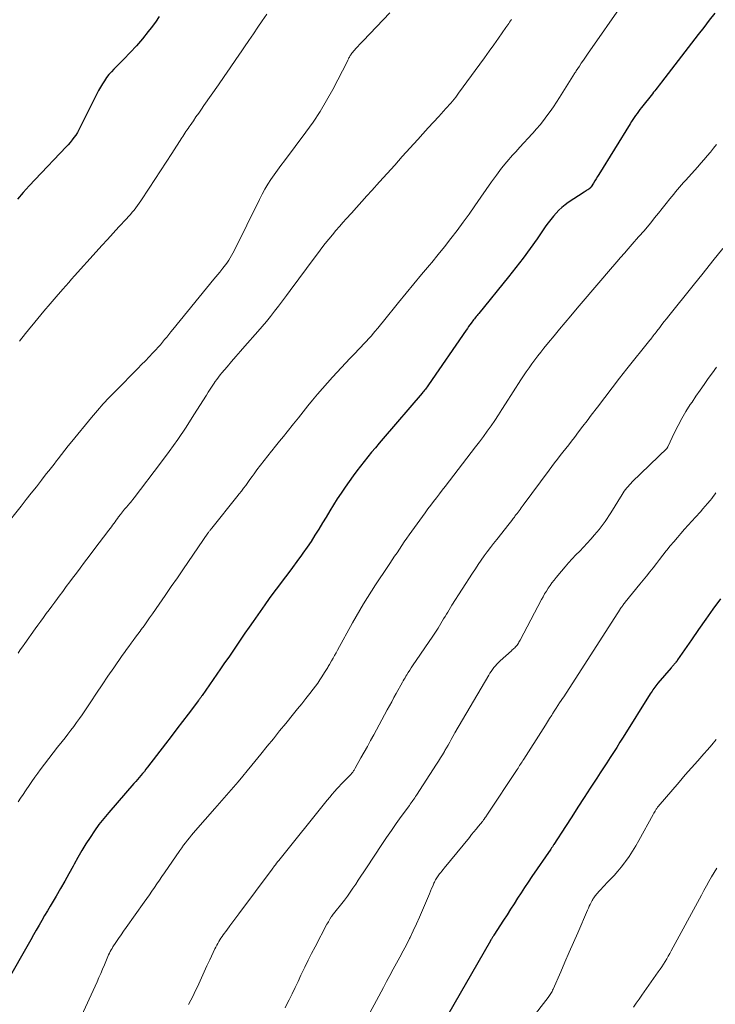
# Model space of a CAD drawing. Units: feet. Extents: x 1925000 to 1930046, y 535000 to 540004.
# Drawn here: x 1927024 to 1927138, y 536658 to 536819 of the extents above; entities that cross this region are included whole.
import ezdxf

# ---------------------------------------------------------------- set-up
doc = ezdxf.new("R2010")
doc.units = ezdxf.units.FT
doc.header["$LTSCALE"] = 100
doc.header["$MEASUREMENT"] = 0
doc.layers.add('CONTOUR INDEX', color=32, linetype='Continuous', lineweight=25)
doc.layers.add('CONTOUR INTERMEDIATE', color=40, linetype='Continuous', lineweight=15)

msp = doc.modelspace()

# ---------------------------------------------------------------- linework, layer by layer
at = {"layer": 'CONTOUR INDEX', "flags": 128}
for points, elevation in [([(1927137.94, 536820.07), (1927137.03, 536818.91), (1927136.12, 536817.74), (1927135.21, 536816.57), (1927129.22, 536808.77), (1927129.04, 536808.54), (1927128.85, 536808.3), (1927128.67, 536808.06), (1927128.48, 536807.82), (1927128.3, 536807.59), (1927128.11, 536807.35), (1927127.92, 536807.11), (1927127.74, 536806.88), (1927125.94, 536804.61), (1927125.69, 536804.29), (1927125.45, 536803.97), (1927125.21, 536803.64), (1927124.98, 536803.31), (1927124.75, 536802.98), (1927124.53, 536802.64), (1927124.31, 536802.31), (1927124.1, 536801.96), (1927118.95, 536793.67), (1927118.73, 536793.32), (1927118.51, 536792.96), (1927118.29, 536792.6), (1927118.06, 536792.25), (1927117.68, 536791.64), (1927117.64, 536791.59), (1927117.61, 536791.54), (1927117.57, 536791.49), (1927117.53, 536791.44), (1927117.48, 536791.4), (1927117.44, 536791.36), (1927117.39, 536791.32), (1927117.34, 536791.28), (1927117.15, 536791.17), (1927117, 536791.07), (1927116.86, 536790.98), (1927116.72, 536790.89), (1927116.57, 536790.79), (1927113.96, 536789.08), (1927113.42, 536788.69), (1927112.9, 536788.27), (1927112.41, 536787.82), (1927111.95, 536787.34), (1927111.52, 536786.83), (1927111.09, 536786.31), (1927110.69, 536785.77), (1927110.29, 536785.23), (1927108.84, 536783.13), (1927107.71, 536781.54), (1927106.55, 536779.97), (1927105.37, 536778.43), (1927104.16, 536776.9), (1927099.32, 536770.92), (1927099.17, 536770.75), (1927099.03, 536770.57), (1927098.88, 536770.39), (1927098.74, 536770.22), (1927098.6, 536770.04), (1927098.46, 536769.86), (1927098.32, 536769.68), (1927098.18, 536769.5), (1927098.05, 536769.31), (1927097.85, 536769.03), (1927097.65, 536768.75), (1927097.45, 536768.47), (1927097.26, 536768.19), (1927091.1, 536759.24), (1927090.97, 536759.06), (1927090.84, 536758.88), (1927090.71, 536758.7), (1927090.58, 536758.53), (1927090.45, 536758.35), (1927090.31, 536758.18), (1927090.17, 536758.01), (1927090.03, 536757.84), (1927083.67, 536750.42), (1927083.04, 536749.67), (1927082.41, 536748.93), (1927081.78, 536748.18), (1927081.16, 536747.43), (1927080.55, 536746.67), (1927079.94, 536745.9), (1927079.36, 536745.13), (1927078.78, 536744.34), (1927078.1, 536743.4), (1927077.43, 536742.46), (1927076.78, 536741.51), (1927076.16, 536740.54), (1927075.54, 536739.56), (1927074.94, 536738.58), (1927074.34, 536737.59), (1927073.74, 536736.61), (1927073.14, 536735.62), (1927073.12, 536735.59), (1927072.5, 536734.59), (1927071.87, 536733.6), (1927071.21, 536732.63), (1927070.54, 536731.67), (1927070.31, 536731.35), (1927069.56, 536730.32), (1927068.81, 536729.31), (1927068.05, 536728.29), (1927067.29, 536727.29), (1927066.52, 536726.28), (1927065.77, 536725.26), (1927065.02, 536724.24), (1927064.29, 536723.21), (1927062.4, 536720.5), (1927061.72, 536719.53), (1927061.05, 536718.56), (1927060.39, 536717.59), (1927059.73, 536716.62), (1927059.07, 536715.64), (1927058.4, 536714.67), (1927057.73, 536713.7), (1927057.06, 536712.73), (1927054.04, 536708.37), (1927053.97, 536708.27), (1927053.9, 536708.16), (1927053.83, 536708.06), (1927053.75, 536707.96), (1927053.68, 536707.86), (1927053.61, 536707.76), (1927053.53, 536707.66), (1927053.46, 536707.56), (1927051.77, 536705.32), (1927050.85, 536704.11), (1927049.93, 536702.89), (1927049, 536701.68), (1927048.08, 536700.47), (1927045.13, 536696.63), (1927044.86, 536696.29), (1927044.59, 536695.95), (1927044.31, 536695.61), (1927044.03, 536695.28), (1927043.75, 536694.95), (1927043.46, 536694.62), (1927043.18, 536694.29), (1927042.89, 536693.97), (1927038.77, 536689.23), (1927037.95, 536688.25), (1927037.16, 536687.24), (1927036.42, 536686.21), (1927035.71, 536685.15), (1927035.03, 536684.07), (1927034.37, 536682.97), (1927033.73, 536681.87), (1927033.11, 536680.75), (1927032.94, 536680.43), (1927032.26, 536679.2), (1927031.58, 536677.97), (1927030.88, 536676.75), (1927030.17, 536675.54), (1927029.67, 536674.69), (1927029.2, 536673.9), (1927028.74, 536673.12), (1927028.28, 536672.33), (1927027.82, 536671.54), (1927027.36, 536670.75), (1927026.91, 536669.96), (1927026.45, 536669.17), (1927026, 536668.38), (1927021.82, 536661)], 1020), ([(1927047.03, 536819.5), (1927046.4, 536818.58), (1927045.73, 536817.69), (1927045.24, 536817.06), (1927044.29, 536815.89), (1927043.31, 536814.74), (1927042.29, 536813.63), (1927041.25, 536812.54), (1927039.62, 536810.91), (1927039.2, 536810.46), (1927038.79, 536810), (1927038.42, 536809.51), (1927038.06, 536809.01), (1927037.72, 536808.49), (1927037.4, 536807.97), (1927037.1, 536807.43), (1927036.82, 536806.88), (1927034.11, 536801.4), (1927033.88, 536800.96), (1927033.63, 536800.53), (1927033.36, 536800.11), (1927033.07, 536799.7), (1927032.77, 536799.31), (1927032.46, 536798.92), (1927032.13, 536798.54), (1927031.79, 536798.18), (1927026.74, 536792.83), (1927025.76, 536791.78), (1927024.79, 536790.7), (1927023.84, 536789.61)], 1040), ([(1927138.84, 536724.17), (1927137.63, 536722.51), (1927136.44, 536720.85), (1927135.26, 536719.18), (1927134.09, 536717.49), (1927131.85, 536714.21), (1927131.82, 536714.16), (1927131.78, 536714.11), (1927131.75, 536714.06), (1927131.71, 536714.01), (1927131.68, 536713.96), (1927131.64, 536713.9), (1927131.6, 536713.85), (1927131.56, 536713.81), (1927131.5, 536713.73), (1927131.43, 536713.65), (1927131.36, 536713.57), (1927131.29, 536713.48), (1927131.22, 536713.4), (1927131.17, 536713.35), (1927131.08, 536713.24), (1927130.98, 536713.13), (1927130.88, 536713.02), (1927130.79, 536712.91), (1927128.62, 536710.38), (1927128.45, 536710.18), (1927128.28, 536709.97), (1927128.12, 536709.75), (1927127.96, 536709.54), (1927127.81, 536709.32), (1927127.66, 536709.1), (1927127.51, 536708.87), (1927127.37, 536708.65), (1927122.94, 536701.56), (1927122.41, 536700.72), (1927121.88, 536699.88), (1927121.34, 536699.04), (1927120.8, 536698.2), (1927120.26, 536697.36), (1927119.72, 536696.52), (1927119.17, 536695.69), (1927118.63, 536694.85), (1927117.55, 536693.21), (1927116.53, 536691.65), (1927115.52, 536690.08), (1927114.51, 536688.51), (1927113.5, 536686.95), (1927111.61, 536684), (1927111.55, 536683.9), (1927111.48, 536683.81), (1927111.42, 536683.71), (1927111.36, 536683.62), (1927111.3, 536683.52), (1927111.23, 536683.43), (1927111.17, 536683.34), (1927111.1, 536683.24), (1927108, 536678.72), (1927107.4, 536677.84), (1927106.81, 536676.96), (1927106.23, 536676.07), (1927105.66, 536675.17), (1927105.09, 536674.28), (1927104.52, 536673.38), (1927103.95, 536672.49), (1927103.38, 536671.6), (1927101.79, 536669.13), (1927101.72, 536669.02), (1927101.65, 536668.91), (1927101.58, 536668.8), (1927101.51, 536668.69), (1927101.44, 536668.57), (1927101.37, 536668.46), (1927101.3, 536668.35), (1927101.24, 536668.23), (1927093.14, 536654.19)], 1000)]:
    msp.add_lwpolyline(points, dxfattribs=dict(at, elevation=elevation))
at = {"layer": 'CONTOUR INTERMEDIATE', "flags": 128}
for points, elevation in [([(1927123.03, 536821.88), (1927117.09, 536813.35), (1927116.76, 536812.86), (1927116.42, 536812.37), (1927116.09, 536811.88), (1927115.77, 536811.38), (1927115.25, 536810.6), (1927115.18, 536810.49), (1927115.12, 536810.39), (1927115.05, 536810.28), (1927114.98, 536810.18), (1927112.51, 536806.26), (1927112.02, 536805.49), (1927111.52, 536804.73), (1927111, 536803.99), (1927110.47, 536803.25), (1927109.92, 536802.52), (1927109.35, 536801.81), (1927108.76, 536801.12), (1927108.15, 536800.44), (1927108.04, 536800.32), (1927107.37, 536799.6), (1927106.7, 536798.86), (1927106.03, 536798.13), (1927105.37, 536797.39), (1927104.83, 536796.8), (1927103.92, 536795.74), (1927103.04, 536794.67), (1927102.2, 536793.56), (1927101.38, 536792.43), (1927099.65, 536789.92), (1927098.69, 536788.55), (1927097.72, 536787.19), (1927096.74, 536785.84), (1927095.76, 536784.49), (1927094.75, 536783.16), (1927093.73, 536781.84), (1927092.68, 536780.54), (1927091.62, 536779.25), (1927091.23, 536778.79), (1927089.96, 536777.28), (1927088.7, 536775.76), (1927087.45, 536774.24), (1927086.2, 536772.71), (1927083.7, 536769.63), (1927083.24, 536769.07), (1927082.78, 536768.51), (1927082.32, 536767.96), (1927081.85, 536767.4), (1927081.74, 536767.27), (1927081.32, 536766.79), (1927080.9, 536766.32), (1927080.47, 536765.86), (1927080.03, 536765.4), (1927079.58, 536764.95), (1927079.14, 536764.49), (1927078.7, 536764.03), (1927078.26, 536763.57), (1927075.39, 536760.49), (1927074.55, 536759.57), (1927073.73, 536758.64), (1927072.92, 536757.7), (1927072.13, 536756.74), (1927071.35, 536755.77), (1927070.58, 536754.8), (1927069.8, 536753.83), (1927069.02, 536752.86), (1927067.96, 536751.54), (1927067.34, 536750.76), (1927066.7, 536749.98), (1927066.07, 536749.2), (1927065.44, 536748.42), (1927065.4, 536748.38), (1927064.79, 536747.62), (1927064.19, 536746.86), (1927063.6, 536746.08), (1927063.01, 536745.3), (1927062.56, 536744.68), (1927062.21, 536744.2), (1927061.86, 536743.73), (1927061.52, 536743.25), (1927061.17, 536742.77), (1927060.83, 536742.3), (1927060.48, 536741.82), (1927060.12, 536741.36), (1927059.75, 536740.9), (1927055.61, 536735.74), (1927055.53, 536735.64), (1927055.45, 536735.55), (1927055.38, 536735.45), (1927055.3, 536735.35), (1927055.22, 536735.25), (1927055.15, 536735.15), (1927055.07, 536735.04), (1927055, 536734.94), (1927050.98, 536729.08), (1927049.99, 536727.64), (1927048.99, 536726.19), (1927048, 536724.75), (1927047, 536723.31), (1927045.9, 536721.72), (1927045.46, 536721.07), (1927045, 536720.43), (1927044.54, 536719.8), (1927044.08, 536719.16), (1927043.89, 536718.9), (1927043.52, 536718.4), (1927043.15, 536717.9), (1927042.78, 536717.4), (1927042.41, 536716.91), (1927042.04, 536716.41), (1927041.68, 536715.91), (1927041.32, 536715.4), (1927040.97, 536714.9), (1927039.58, 536712.89), (1927038.63, 536711.51), (1927037.69, 536710.13), (1927036.76, 536708.75), (1927035.83, 536707.36), (1927034.85, 536705.88), (1927034.41, 536705.23), (1927033.97, 536704.59), (1927033.51, 536703.95), (1927033.05, 536703.31), (1927032.58, 536702.68), (1927032.1, 536702.06), (1927031.61, 536701.44), (1927031.12, 536700.83), (1927030.38, 536699.91), (1927029.65, 536699), (1927028.94, 536698.08), (1927028.24, 536697.15), (1927027.54, 536696.21), (1927027.15, 536695.66), (1927026.67, 536694.99), (1927026.19, 536694.31), (1927025.72, 536693.63), (1927025.26, 536692.95), (1927025.15, 536692.79), (1927024.75, 536692.18), (1927024.34, 536691.57), (1927023.94, 536690.95)], 1024), ([(1927084.77, 536820.13), (1927080.4, 536815.56), (1927080.11, 536815.25), (1927079.82, 536814.94), (1927079.53, 536814.62), (1927079.24, 536814.31), (1927078.94, 536813.98), (1927078.81, 536813.82), (1927078.68, 536813.67), (1927078.56, 536813.51), (1927078.43, 536813.35), (1927078.37, 536813.26), (1927078.29, 536813.13), (1927078.21, 536813.01), (1927078.14, 536812.88), (1927078.07, 536812.75), (1927078.01, 536812.61), (1927077.94, 536812.48), (1927077.88, 536812.35), (1927077.81, 536812.22), (1927075.41, 536807.58), (1927074.41, 536805.76), (1927073.36, 536803.98), (1927072.21, 536802.25), (1927071, 536800.56), (1927067.51, 536795.91), (1927066.95, 536795.15), (1927066.39, 536794.39), (1927065.85, 536793.62), (1927065.31, 536792.84), (1927064.8, 536792.06), (1927064.31, 536791.25), (1927063.85, 536790.43), (1927063.42, 536789.59), (1927059.28, 536781.16), (1927059.07, 536780.76), (1927058.86, 536780.37), (1927058.63, 536779.99), (1927058.39, 536779.61), (1927058.29, 536779.45), (1927058.09, 536779.16), (1927057.88, 536778.87), (1927057.67, 536778.6), (1927057.45, 536778.32), (1927057.25, 536778.08), (1927056.92, 536777.68), (1927056.6, 536777.29), (1927056.28, 536776.89), (1927055.95, 536776.5), (1927049.28, 536768.31), (1927048.93, 536767.89), (1927048.59, 536767.46), (1927048.25, 536767.04), (1927047.9, 536766.62), (1927047.56, 536766.2), (1927047.21, 536765.79), (1927046.84, 536765.38), (1927046.48, 536764.98), (1927046, 536764.47), (1927045.38, 536763.82), (1927044.77, 536763.18), (1927044.14, 536762.54), (1927043.52, 536761.9), (1927039.85, 536758.2), (1927038.84, 536757.15), (1927037.85, 536756.09), (1927036.9, 536755), (1927035.96, 536753.89), (1927032.71, 536749.93), (1927032.15, 536749.23), (1927031.59, 536748.54), (1927031.04, 536747.83), (1927030.49, 536747.13), (1927030.24, 536746.8), (1927029.82, 536746.26), (1927029.4, 536745.71), (1927028.97, 536745.17), (1927028.55, 536744.63), (1927027.75, 536743.6), (1927026.93, 536742.55), (1927026.1, 536741.49), (1927025.28, 536740.44), (1927024.45, 536739.39), (1927021.67, 536735.86)], 1032), ([(1927064.62, 536819.91), (1927063.89, 536818.83), (1927063.16, 536817.76), (1927062.43, 536816.68), (1927061.7, 536815.61), (1927060.97, 536814.53), (1927060.53, 536813.89), (1927059.58, 536812.5), (1927058.63, 536811.11), (1927057.67, 536809.72), (1927056.7, 536808.33), (1927054.35, 536804.96), (1927053.92, 536804.33), (1927053.48, 536803.7), (1927053.04, 536803.08), (1927052.61, 536802.45), (1927052.09, 536801.7), (1927051.91, 536801.45), (1927051.74, 536801.19), (1927051.57, 536800.94), (1927051.4, 536800.68), (1927051.23, 536800.42), (1927051.06, 536800.16), (1927050.89, 536799.9), (1927050.73, 536799.64), (1927049.09, 536797.09), (1927048.17, 536795.67), (1927047.25, 536794.24), (1927046.32, 536792.82), (1927045.38, 536791.4), (1927044.02, 536789.35), (1927043.76, 536788.97), (1927043.49, 536788.59), (1927043.21, 536788.21), (1927042.92, 536787.84), (1927042.62, 536787.48), (1927042.32, 536787.12), (1927042.01, 536786.77), (1927041.69, 536786.42), (1927040.44, 536785.08), (1927039.5, 536784.06), (1927038.56, 536783.03), (1927037.62, 536782.01), (1927036.69, 536780.98), (1927033.18, 536777.07), (1927032.69, 536776.52), (1927032.21, 536775.98), (1927031.73, 536775.43), (1927031.25, 536774.88), (1927030.18, 536773.65), (1927029.17, 536772.47), (1927028.17, 536771.29), (1927027.18, 536770.1), (1927026.2, 536768.91), (1927026.14, 536768.83), (1927025.15, 536767.61), (1927024.17, 536766.37)], 1036), ([(1927104.67, 536819.03), (1927104.52, 536818.81), (1927104.36, 536818.59), (1927104.21, 536818.36), (1927104.06, 536818.14), (1927103.9, 536817.92), (1927103.75, 536817.7), (1927102.55, 536815.98), (1927101.79, 536814.91), (1927101.03, 536813.83), (1927100.26, 536812.76), (1927099.48, 536811.7), (1927096.02, 536806.95), (1927095.78, 536806.63), (1927095.53, 536806.3), (1927095.27, 536805.99), (1927095.01, 536805.67), (1927094.74, 536805.36), (1927094.47, 536805.06), (1927094.2, 536804.75), (1927093.93, 536804.45), (1927092.76, 536803.16), (1927091.9, 536802.22), (1927091.04, 536801.27), (1927090.18, 536800.33), (1927089.33, 536799.38), (1927086.8, 536796.58), (1927085.55, 536795.19), (1927084.3, 536793.81), (1927083.05, 536792.43), (1927081.8, 536791.05), (1927081.01, 536790.17), (1927080.16, 536789.23), (1927079.31, 536788.28), (1927078.46, 536787.33), (1927077.62, 536786.38), (1927077.14, 536785.85), (1927076.54, 536785.16), (1927075.95, 536784.47), (1927075.36, 536783.77), (1927074.78, 536783.06), (1927074.2, 536782.35), (1927073.64, 536781.64), (1927073.08, 536780.91), (1927072.53, 536780.18), (1927068.47, 536774.69), (1927067.83, 536773.83), (1927067.19, 536772.97), (1927066.54, 536772.11), (1927065.89, 536771.26), (1927065.23, 536770.41), (1927064.56, 536769.58), (1927063.87, 536768.76), (1927063.17, 536767.95), (1927061.03, 536765.54), (1927060.3, 536764.71), (1927059.57, 536763.88), (1927058.85, 536763.04), (1927058.13, 536762.19), (1927057.29, 536761.2), (1927057, 536760.84), (1927056.72, 536760.49), (1927056.46, 536760.12), (1927056.19, 536759.75), (1927056.04, 536759.52), (1927055.71, 536759.03), (1927055.38, 536758.54), (1927055.06, 536758.04), (1927054.74, 536757.54), (1927052.71, 536754.29), (1927051.41, 536752.28), (1927050.07, 536750.29), (1927048.68, 536748.33), (1927047.25, 536746.4), (1927042.93, 536740.71), (1927042.73, 536740.46), (1927042.53, 536740.21), (1927042.33, 536739.97), (1927042.12, 536739.73), (1927042.05, 536739.66), (1927041.87, 536739.46), (1927041.7, 536739.26), (1927041.52, 536739.05), (1927041.35, 536738.85), (1927041.18, 536738.64), (1927041.01, 536738.43), (1927040.85, 536738.22), (1927040.69, 536738), (1927040.39, 536737.6), (1927040.19, 536737.33), (1927040, 536737.06), (1927039.8, 536736.79), (1927039.6, 536736.52), (1927039.4, 536736.25), (1927039.2, 536735.98), (1927039, 536735.71), (1927038.79, 536735.44), (1927036.32, 536732.19), (1927035.57, 536731.19), (1927034.82, 536730.2), (1927034.07, 536729.2), (1927033.32, 536728.2), (1927033, 536727.78), (1927032.41, 536726.99), (1927031.82, 536726.2), (1927031.23, 536725.4), (1927030.63, 536724.61), (1927030.38, 536724.26), (1927029.92, 536723.64), (1927029.46, 536723.02), (1927029, 536722.4), (1927028.54, 536721.77), (1927028.08, 536721.14), (1927027.63, 536720.52), (1927027.18, 536719.89), (1927026.73, 536719.26), (1927025.04, 536716.88), (1927024.67, 536716.36), (1927024.3, 536715.84), (1927023.94, 536715.31)], 1028), ([(1927138.19, 536798.59), (1927137.7, 536797.96), (1927137.21, 536797.33), (1927136.7, 536796.71), (1927136.19, 536796.1), (1927135.66, 536795.5), (1927135.13, 536794.9), (1927133.13, 536792.7), (1927132.8, 536792.33), (1927132.48, 536791.96), (1927132.15, 536791.59), (1927131.83, 536791.21), (1927131.52, 536790.84), (1927131.2, 536790.45), (1927130.89, 536790.07), (1927130.58, 536789.69), (1927129.95, 536788.89), (1927129.33, 536788.1), (1927128.7, 536787.32), (1927128.07, 536786.54), (1927127.44, 536785.77), (1927126.31, 536784.4), (1927126.21, 536784.27), (1927126.1, 536784.15), (1927126, 536784.03), (1927125.89, 536783.91), (1927125.79, 536783.79), (1927125.68, 536783.67), (1927125.58, 536783.55), (1927125.47, 536783.43), (1927124.41, 536782.23), (1927123.78, 536781.51), (1927123.15, 536780.79), (1927122.52, 536780.06), (1927121.89, 536779.34), (1927120.56, 536777.79), (1927119.27, 536776.29), (1927117.98, 536774.79), (1927116.7, 536773.28), (1927115.42, 536771.77), (1927114.36, 536770.52), (1927113.45, 536769.44), (1927112.54, 536768.36), (1927111.64, 536767.27), (1927110.74, 536766.17), (1927109.97, 536765.23), (1927109.47, 536764.6), (1927108.97, 536763.97), (1927108.49, 536763.33), (1927108.01, 536762.69), (1927107.54, 536762.03), (1927107.08, 536761.37), (1927106.64, 536760.71), (1927106.2, 536760.03), (1927103.69, 536756.09), (1927103.11, 536755.19), (1927102.52, 536754.29), (1927101.92, 536753.41), (1927101.32, 536752.52), (1927100.7, 536751.65), (1927100.07, 536750.78), (1927099.43, 536749.92), (1927098.78, 536749.06), (1927093.8, 536742.58), (1927093.33, 536741.97), (1927092.86, 536741.36), (1927092.39, 536740.75), (1927091.92, 536740.13), (1927091.46, 536739.52), (1927090.99, 536738.9), (1927090.53, 536738.28), (1927090.08, 536737.66), (1927087.93, 536734.67), (1927087.52, 536734.1), (1927087.12, 536733.52), (1927086.72, 536732.93), (1927086.33, 536732.34), (1927085.94, 536731.75), (1927085.54, 536731.16), (1927085.15, 536730.58), (1927084.76, 536729.99), (1927083.76, 536728.5), (1927083.09, 536727.49), (1927082.42, 536726.47), (1927081.77, 536725.46), (1927081.11, 536724.43), (1927080.47, 536723.4), (1927079.85, 536722.36), (1927079.24, 536721.31), (1927078.65, 536720.25), (1927076.2, 536715.79), (1927075.96, 536715.35), (1927075.71, 536714.9), (1927075.46, 536714.46), (1927075.2, 536714.02), (1927074.89, 536713.47), (1927074.79, 536713.3), (1927074.69, 536713.13), (1927074.6, 536712.97), (1927074.5, 536712.8), (1927074.4, 536712.63), (1927074.3, 536712.46), (1927074.2, 536712.3), (1927074.09, 536712.13), (1927073.65, 536711.43), (1927073.31, 536710.91), (1927072.97, 536710.41), (1927072.61, 536709.92), (1927072.24, 536709.43), (1927071.67, 536708.71), (1927071.01, 536707.87), (1927070.34, 536707.03), (1927069.67, 536706.19), (1927068.99, 536705.36), (1927067.74, 536703.81), (1927066.72, 536702.56), (1927065.7, 536701.3), (1927064.68, 536700.05), (1927063.66, 536698.79), (1927062.16, 536696.94), (1927061.42, 536696.04), (1927060.68, 536695.14), (1927059.93, 536694.25), (1927059.18, 536693.36), (1927058.42, 536692.48), (1927057.66, 536691.6), (1927056.9, 536690.72), (1927056.13, 536689.85), (1927052.98, 536686.27), (1927052.64, 536685.87), (1927052.31, 536685.48), (1927051.98, 536685.08), (1927051.65, 536684.67), (1927051.33, 536684.26), (1927051.02, 536683.85), (1927050.71, 536683.43), (1927050.41, 536683), (1927047.9, 536679.36), (1927047.48, 536678.76), (1927047.07, 536678.15), (1927046.66, 536677.55), (1927046.24, 536676.95), (1927045.83, 536676.35), (1927045.41, 536675.75), (1927045, 536675.16), (1927044.58, 536674.56), (1927041.62, 536670.4), (1927041.2, 536669.8), (1927040.78, 536669.19), (1927040.36, 536668.58), (1927039.95, 536667.96), (1927039.46, 536667.23), (1927039.3, 536666.98), (1927039.15, 536666.72), (1927039.01, 536666.45), (1927038.88, 536666.18), (1927038.75, 536665.91), (1927038.63, 536665.64), (1927038.51, 536665.36), (1927038.39, 536665.08), (1927038.05, 536664.26), (1927037.77, 536663.57), (1927037.47, 536662.88), (1927037.17, 536662.2), (1927036.86, 536661.51), (1927033.97, 536655.23)], 1016), ([(1927139.26, 536781.56), (1927137.63, 536779.55), (1927136.01, 536777.53), (1927134.4, 536775.51), (1927130.43, 536770.53), (1927130.05, 536770.05), (1927129.67, 536769.57), (1927129.29, 536769.09), (1927128.92, 536768.6), (1927128.45, 536768), (1927128.31, 536767.82), (1927128.17, 536767.63), (1927128.02, 536767.45), (1927127.87, 536767.26), (1927127.73, 536767.08), (1927127.58, 536766.89), (1927127.44, 536766.71), (1927127.29, 536766.53), (1927123.55, 536761.84), (1927122.32, 536760.29), (1927121.11, 536758.73), (1927119.91, 536757.16), (1927118.71, 536755.59), (1927117.71, 536754.25), (1927117.02, 536753.35), (1927116.33, 536752.44), (1927115.64, 536751.53), (1927114.95, 536750.63), (1927114.48, 536750.02), (1927114.02, 536749.42), (1927113.56, 536748.83), (1927113.09, 536748.23), (1927112.63, 536747.64), (1927112.17, 536747.04), (1927111.72, 536746.44), (1927111.27, 536745.84), (1927110.81, 536745.24), (1927106.59, 536739.53), (1927106.42, 536739.3), (1927106.25, 536739.07), (1927106.08, 536738.84), (1927105.91, 536738.61), (1927105.74, 536738.38), (1927105.57, 536738.15), (1927105.4, 536737.93), (1927105.23, 536737.7), (1927105.15, 536737.59), (1927104.93, 536737.32), (1927104.72, 536737.04), (1927104.5, 536736.76), (1927104.28, 536736.48), (1927102.26, 536733.92), (1927101.73, 536733.26), (1927101.22, 536732.58), (1927100.71, 536731.91), (1927100.2, 536731.22), (1927099.71, 536730.53), (1927099.23, 536729.84), (1927098.75, 536729.13), (1927098.29, 536728.42), (1927094.93, 536723.16), (1927094.7, 536722.78), (1927094.47, 536722.41), (1927094.24, 536722.03), (1927094.01, 536721.66), (1927093.79, 536721.28), (1927093.56, 536720.9), (1927093.33, 536720.52), (1927093.1, 536720.15), (1927092.65, 536719.4), (1927092.54, 536719.23), (1927092.44, 536719.07), (1927092.33, 536718.91), (1927092.22, 536718.75), (1927092.11, 536718.58), (1927092, 536718.42), (1927091.89, 536718.26), (1927091.78, 536718.1), (1927088.49, 536713.24), (1927088.25, 536712.88), (1927088.01, 536712.52), (1927087.78, 536712.15), (1927087.55, 536711.78), (1927087.38, 536711.51), (1927087.24, 536711.27), (1927087.1, 536711.03), (1927086.96, 536710.79), (1927086.82, 536710.55), (1927085.8, 536708.68), (1927085.43, 536708.02), (1927085.07, 536707.35), (1927084.71, 536706.68), (1927084.34, 536706.02), (1927082.13, 536701.94), (1927081.61, 536700.99), (1927081.08, 536700.04), (1927080.56, 536699.09), (1927080.03, 536698.14), (1927079.11, 536696.48), (1927079.04, 536696.37), (1927078.97, 536696.25), (1927078.91, 536696.14), (1927078.83, 536696.02), (1927078.76, 536695.91), (1927078.68, 536695.81), (1927078.6, 536695.7), (1927078.51, 536695.6), (1927078.42, 536695.49), (1927078.28, 536695.34), (1927078.13, 536695.19), (1927077.99, 536695.04), (1927077.84, 536694.9), (1927077.56, 536694.63), (1927077.27, 536694.36), (1927076.99, 536694.07), (1927076.72, 536693.79), (1927076.45, 536693.49), (1927076.15, 536693.15), (1927075.73, 536692.68), (1927075.32, 536692.21), (1927074.92, 536691.73), (1927074.53, 536691.24), (1927066.57, 536681.35), (1927066.52, 536681.3), (1927066.48, 536681.24), (1927066.44, 536681.19), (1927066.39, 536681.13), (1927066.35, 536681.08), (1927066.31, 536681.02), (1927066.26, 536680.97), (1927066.22, 536680.91), (1927066.04, 536680.67), (1927065.9, 536680.49), (1927065.77, 536680.31), (1927065.63, 536680.13), (1927065.5, 536679.95), (1927060.04, 536672.63), (1927059.55, 536671.97), (1927059.06, 536671.31), (1927058.57, 536670.65), (1927058.08, 536669.98), (1927057.5, 536669.19), (1927057.31, 536668.92), (1927057.12, 536668.64), (1927056.94, 536668.36), (1927056.76, 536668.08), (1927056.59, 536667.79), (1927056.43, 536667.5), (1927056.27, 536667.2), (1927056.13, 536666.9), (1927055.28, 536665.08), (1927054.82, 536664.11), (1927054.37, 536663.13), (1927053.93, 536662.15), (1927053.49, 536661.17), (1927053.28, 536660.69), (1927052.93, 536659.95), (1927052.58, 536659.23), (1927052.2, 536658.51), (1927051.81, 536657.8)], 1012), ([(1927138.22, 536762.14), (1927137.53, 536761.19), (1927136.85, 536760.25), (1927136.18, 536759.29), (1927135.51, 536758.34), (1927134.85, 536757.37), (1927134.2, 536756.4), (1927133.91, 536755.98), (1927133.21, 536754.87), (1927132.54, 536753.73), (1927131.92, 536752.58), (1927131.33, 536751.4), (1927130.22, 536749.05), (1927130.21, 536749.03), (1927130.2, 536749.02), (1927130.19, 536749), (1927130.18, 536748.98), (1927130.14, 536748.92), (1927130.13, 536748.9), (1927130.11, 536748.88), (1927124.41, 536743.32), (1927124.18, 536743.08), (1927123.95, 536742.84), (1927123.73, 536742.59), (1927123.52, 536742.34), (1927123.32, 536742.07), (1927123.12, 536741.81), (1927122.94, 536741.53), (1927122.76, 536741.25), (1927120.91, 536738.26), (1927120.61, 536737.79), (1927120.31, 536737.32), (1927119.99, 536736.86), (1927119.67, 536736.41), (1927119.34, 536735.96), (1927118.99, 536735.52), (1927118.64, 536735.1), (1927118.27, 536734.68), (1927117.62, 536733.96), (1927117.02, 536733.31), (1927116.42, 536732.66), (1927115.82, 536732.02), (1927115.21, 536731.37), (1927114.61, 536730.73), (1927114.01, 536730.08), (1927113.43, 536729.41), (1927112.85, 536728.74), (1927111.96, 536727.68), (1927111.62, 536727.26), (1927111.29, 536726.83), (1927110.97, 536726.38), (1927110.66, 536725.93), (1927110.37, 536725.47), (1927110.09, 536725.01), (1927109.82, 536724.54), (1927109.56, 536724.06), (1927106.07, 536717.41), (1927105.98, 536717.24), (1927105.89, 536717.08), (1927105.79, 536716.92), (1927105.68, 536716.77), (1927105.57, 536716.61), (1927105.45, 536716.47), (1927105.33, 536716.34), (1927105.2, 536716.2), (1927105.06, 536716.08), (1927104.93, 536715.95), (1927104.79, 536715.83), (1927104.65, 536715.7), (1927102.82, 536714.03), (1927102.54, 536713.77), (1927102.28, 536713.5), (1927102.03, 536713.22), (1927101.79, 536712.93), (1927101.56, 536712.63), (1927101.34, 536712.32), (1927101.14, 536712), (1927100.94, 536711.68), (1927095.39, 536702.24), (1927095.34, 536702.14), (1927094.82, 536701.19), (1927094.57, 536700.72), (1927094.31, 536700.26), (1927094.04, 536699.8), (1927093.78, 536699.34), (1927093.7, 536699.2), (1927093.38, 536698.68), (1927093.06, 536698.16), (1927092.74, 536697.64), (1927092.41, 536697.12), (1927089.11, 536692.04), (1927088.97, 536691.83), (1927088.83, 536691.62), (1927088.69, 536691.41), (1927088.54, 536691.2), (1927088.4, 536691), (1927088.25, 536690.79), (1927088.1, 536690.59), (1927087.96, 536690.39), (1927086.62, 536688.55), (1927085.81, 536687.42), (1927085.01, 536686.29), (1927084.23, 536685.15), (1927083.46, 536684), (1927080.92, 536680.15), (1927080.48, 536679.49), (1927080.04, 536678.82), (1927079.6, 536678.15), (1927079.17, 536677.48), (1927078.73, 536676.81), (1927078.28, 536676.15), (1927077.81, 536675.51), (1927077.32, 536674.87), (1927075.34, 536672.34), (1927075.32, 536672.32), (1927075.31, 536672.3), (1927075.3, 536672.29), (1927075.28, 536672.27), (1927075.23, 536672.2), (1927075.22, 536672.19), (1927075.21, 536672.17), (1927075.2, 536672.15), (1927075.18, 536672.13), (1927074.95, 536671.76), (1927074.83, 536671.55), (1927074.7, 536671.34), (1927074.59, 536671.13), (1927074.47, 536670.92), (1927072.52, 536667.24), (1927071.94, 536666.14), (1927071.38, 536665.03), (1927070.84, 536663.92), (1927070.31, 536662.8), (1927070.21, 536662.6), (1927069.74, 536661.58), (1927069.25, 536660.56), (1927068.76, 536659.55), (1927068.27, 536658.54), (1927067.97, 536657.94), (1927067.62, 536657.24)], 1008), ([(1927138.09, 536741.56), (1927137.88, 536741.24), (1927137.66, 536740.93), (1927137.43, 536740.63), (1927137.15, 536740.29), (1927136.76, 536739.82), (1927136.38, 536739.36), (1927135.98, 536738.91), (1927135.58, 536738.46), (1927134.79, 536737.58), (1927134.19, 536736.92), (1927133.59, 536736.25), (1927132.99, 536735.58), (1927132.39, 536734.91), (1927131.8, 536734.24), (1927131.22, 536733.55), (1927130.64, 536732.86), (1927130.08, 536732.16), (1927129.98, 536732.03), (1927129.44, 536731.34), (1927128.9, 536730.66), (1927128.37, 536729.97), (1927127.83, 536729.29), (1927127.29, 536728.6), (1927126.76, 536727.92), (1927126.21, 536727.24), (1927125.67, 536726.57), (1927123.29, 536723.64), (1927123.18, 536723.5), (1927123.07, 536723.37), (1927122.96, 536723.23), (1927122.86, 536723.08), (1927122.72, 536722.9), (1927122.68, 536722.85), (1927122.64, 536722.8), (1927122.61, 536722.75), (1927122.57, 536722.7), (1927122.54, 536722.65), (1927122.51, 536722.6), (1927122.47, 536722.55), (1927122.44, 536722.5), (1927113.21, 536708.17), (1927113.15, 536708.09), (1927112.54, 536707.17), (1927112.25, 536706.73), (1927111.96, 536706.28), (1927111.67, 536705.83), (1927111.39, 536705.38), (1927111.26, 536705.17), (1927110.91, 536704.61), (1927110.56, 536704.05), (1927110.21, 536703.5), (1927109.85, 536702.94), (1927106.67, 536697.94), (1927106.54, 536697.73), (1927106.41, 536697.52), (1927106.27, 536697.31), (1927106.14, 536697.11), (1927106, 536696.9), (1927105.87, 536696.69), (1927105.73, 536696.48), (1927105.59, 536696.28), (1927100.74, 536688.94), (1927100.65, 536688.8), (1927100.56, 536688.66), (1927100.46, 536688.52), (1927100.37, 536688.38), (1927100.27, 536688.23), (1927100.23, 536688.17), (1927100.19, 536688.11), (1927100.15, 536688.05), (1927100.11, 536687.99), (1927100.06, 536687.94), (1927100.02, 536687.88), (1927099.98, 536687.83), (1927099.93, 536687.77), (1927099.27, 536686.97), (1927098.89, 536686.51), (1927098.52, 536686.05), (1927098.14, 536685.6), (1927097.77, 536685.14), (1927093.66, 536680.12), (1927093.47, 536679.88), (1927093.28, 536679.64), (1927093.09, 536679.4), (1927092.91, 536679.16), (1927092.78, 536679), (1927092.66, 536678.84), (1927092.55, 536678.67), (1927092.44, 536678.51), (1927092.33, 536678.34), (1927092.23, 536678.17), (1927092.14, 536677.99), (1927092.05, 536677.82), (1927091.97, 536677.63), (1927091.77, 536677.17), (1927091.59, 536676.76), (1927091.41, 536676.34), (1927091.23, 536675.93), (1927091.06, 536675.51), (1927090.11, 536673.25), (1927089.63, 536672.11), (1927089.13, 536670.99), (1927088.6, 536669.87), (1927088.06, 536668.77), (1927087.97, 536668.59), (1927087.46, 536667.58), (1927086.93, 536666.57), (1927086.4, 536665.56), (1927085.86, 536664.56), (1927085.31, 536663.56), (1927084.77, 536662.56), (1927084.23, 536661.56), (1927083.7, 536660.56), (1927080.34, 536654.27)], 1004), ([(1927138.18, 536701.17), (1927137.46, 536700.31), (1927136.72, 536699.46), (1927136.16, 536698.84), (1927135.13, 536697.69), (1927134.1, 536696.53), (1927133.09, 536695.36), (1927132.08, 536694.19), (1927128.67, 536690.19), (1927128.58, 536690.08), (1927128.5, 536689.98), (1927128.43, 536689.87), (1927128.35, 536689.76), (1927128.27, 536689.63), (1927128.15, 536689.46), (1927128.04, 536689.28), (1927127.94, 536689.09), (1927127.84, 536688.91), (1927125.51, 536684.64), (1927125, 536683.75), (1927124.47, 536682.88), (1927123.91, 536682.03), (1927123.32, 536681.2), (1927123.16, 536680.98), (1927122.62, 536680.27), (1927122.06, 536679.59), (1927121.47, 536678.92), (1927120.86, 536678.28), (1927120.23, 536677.64), (1927119.92, 536677.32), (1927119.62, 536677), (1927119.32, 536676.68), (1927119.02, 536676.36), (1927118.67, 536675.97), (1927118.55, 536675.84), (1927118.44, 536675.7), (1927118.34, 536675.56), (1927118.23, 536675.42), (1927118.14, 536675.27), (1927118.04, 536675.13), (1927117.96, 536674.97), (1927117.87, 536674.82), (1927117.7, 536674.5), (1927117.54, 536674.18), (1927117.39, 536673.86), (1927117.24, 536673.54), (1927117.09, 536673.21), (1927115.5, 536669.54), (1927114.8, 536667.94), (1927114.11, 536666.33), (1927113.41, 536664.73), (1927112.71, 536663.13), (1927111.48, 536660.28), (1927111.4, 536660.11), (1927111.31, 536659.93), (1927111.21, 536659.76), (1927111.12, 536659.59), (1927111.01, 536659.42), (1927110.9, 536659.26), (1927110.79, 536659.1), (1927110.67, 536658.94), (1927107.85, 536655.29)], 996), ([(1927138.24, 536680.12), (1927137.82, 536679.39), (1927137.4, 536678.66), (1927136.98, 536677.92), (1927136.57, 536677.19), (1927136.16, 536676.45), (1927135.75, 536675.71), (1927130.81, 536666.57), (1927130.57, 536666.13), (1927130.32, 536665.69), (1927130.06, 536665.25), (1927129.8, 536664.82), (1927129.53, 536664.4), (1927129.25, 536663.98), (1927128.97, 536663.56), (1927128.68, 536663.14), (1927125.99, 536659.32), (1927125.53, 536658.66), (1927125.09, 536658), (1927124.65, 536657.34)], 992)]:
    msp.add_lwpolyline(points, dxfattribs=dict(at, elevation=elevation))

doc.saveas('drawing.dxf')
